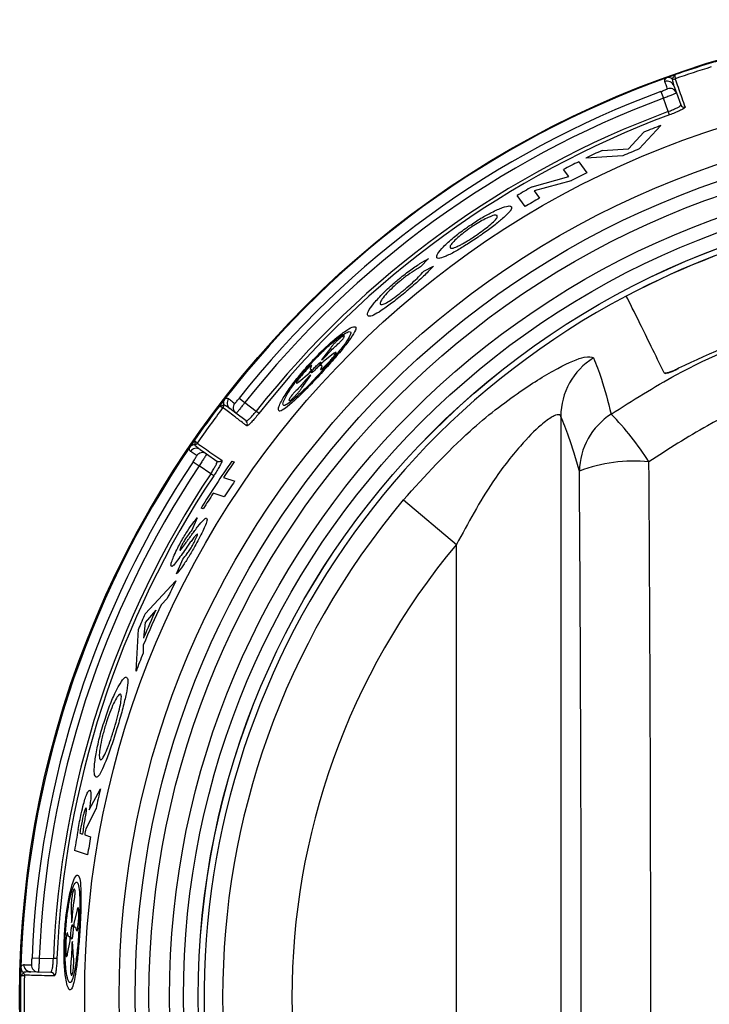
# Model space of a CAD drawing. Units: inches. Extents: x -55 to 71, y -27 to 43.
# Drawn here: x 11 to 12, y 5 to 7 of the extents above; entities that cross this region are included whole.
import ezdxf

# ---------------------------------------------------------------- set-up
doc = ezdxf.new("R2010")
doc.units = ezdxf.units.IN
doc.header["$MEASUREMENT"] = 0

msp = doc.modelspace()

# ---------------------------------------------------------------- linework, layer by layer
at = {"color": 7, "linetype": 'Continuous', "lineweight": 25}
for p, q in [((11.5037, 6.779), (11.5038, 6.779)), ((11.5079, 6.7786), (11.5079, 6.7786)), ((11.4876, 6.7606), (11.4912, 6.7509)), ((11.5061, 6.7687), (11.5097, 6.7584)), ((11.5097, 6.7584), (11.5159, 6.7412)), ((11.498, 6.7317), (11.4912, 6.7509)), ((11.4998, 6.7269), (11.498, 6.7317)), ((11.441, 6.6781), (11.4632, 6.7022)), ((11.4876, 6.7119), (11.4562, 6.6783)), ((11.403, 6.676), (11.441, 6.6781)), ((11.3694, 6.6597), (11.381, 6.6438)), ((11.4329, 6.6681), (11.3796, 6.6648)), ((11.3552, 6.6383), (11.3477, 6.6486)), ((11.3025, 6.6239), (11.3552, 6.6383)), ((11.3584, 6.6322), (11.3056, 6.6182)), ((11.3056, 6.6182), (11.3133, 6.6076)), ((11.2923, 6.5953), (11.2808, 6.6112)), ((11.1537, 6.5207), (11.1423, 6.5089)), ((11.1469, 6.5025), (11.1609, 6.51)), ((11.0321, 6.4073), (11.0329, 6.4094)), ((11.0131, 6.3927), (10.9999, 6.3753)), ((10.9999, 6.3753), (11.0024, 6.3768)), ((11.0174, 6.3844), (11.0021, 6.3726)), ((10.9821, 6.3647), (10.9775, 6.36)), ((10.9823, 6.3563), (10.9861, 6.361)), ((11.0021, 6.3726), (10.9982, 6.3679)), ((11.0025, 6.3639), (11.0072, 6.3685)), ((10.9675, 6.3438), (10.9823, 6.3563)), ((10.9718, 6.3354), (10.9845, 6.3536)), ((10.9845, 6.3536), (10.982, 6.352)), ((10.8818, 6.3205), (10.8899, 6.3141)), ((10.9538, 6.3195), (10.9531, 6.3173)), ((10.8584, 6.3067), (10.8584, 6.3067)), ((10.8593, 6.3107), (10.8593, 6.3109)), ((10.877, 6.2988), (10.8684, 6.3054)), ((10.8899, 6.3141), (10.9061, 6.3017)), ((10.8916, 6.2876), (10.877, 6.2988)), ((10.9101, 6.2985), (10.9061, 6.3017)), ((11.3436, 6.2942), (11.3436, 4.627)), ((10.8177, 6.2535), (10.8178, 6.2536)), ((10.8213, 6.2557), (10.8213, 6.2557)), ((10.8257, 6.2466), (10.8347, 6.2404)), ((10.8347, 6.2404), (10.8498, 6.2301)), ((10.8155, 6.2292), (10.8241, 6.2234)), ((10.8409, 6.2119), (10.8241, 6.2234)), ((10.8712, 6.23), (10.8746, 6.2289)), ((10.8451, 6.2091), (10.8409, 6.2119)), ((10.8592, 6.2066), (10.8752, 6.2014)), ((10.8603, 6.1789), (10.8444, 6.1841)), ((10.8301, 6.1614), (10.8269, 6.1624)), ((11.1175, 6.1744), (11.1938, 6.1105)), ((10.8214, 6.1486), (10.8135, 6.1307)), ((11.1938, 4.8107), (11.1938, 6.1105)), ((10.7918, 6.0684), (10.8008, 6.0895)), ((10.7466, 6.0109), (10.7908, 6.058)), ((10.7784, 6.0329), (10.7695, 6.0239)), ((10.7619, 6.0161), (10.7465, 5.9982)), ((10.7465, 5.9982), (10.7443, 5.9761)), ((10.7335, 5.9283), (10.7369, 5.9887)), ((10.7439, 5.9659), (10.7436, 5.9542)), ((10.6663, 5.7296), (10.6823, 5.7595)), ((10.676, 5.7312), (10.6614, 5.7024)), ((10.6527, 5.6959), (10.6565, 5.6947)), ((10.6598, 5.6936), (10.6682, 5.6909)), ((10.6639, 5.665), (10.6451, 5.671)), ((10.6459, 5.6132), (10.6452, 5.6154)), ((10.6402, 5.5899), (10.6408, 5.5677)), ((10.6487, 5.5856), (10.6441, 5.5668)), ((10.6408, 5.5677), (10.6418, 5.5705)), ((10.6441, 5.5668), (10.6441, 5.5607)), ((10.6498, 5.56), (10.6506, 5.5665)), ((10.6335, 5.5484), (10.6328, 5.5418)), ((10.6352, 5.5226), (10.639, 5.5416)), ((10.639, 5.5416), (10.6389, 5.5478)), ((10.6423, 5.5407), (10.6414, 5.5379)), ((10.6438, 5.5182), (10.6423, 5.5407)), ((10.5841, 5.517), (10.5944, 5.5166)), ((10.5944, 5.5166), (10.6148, 5.5161)), ((10.6199, 5.5159), (10.6148, 5.5161)), ((10.5716, 5.4959), (10.5716, 5.496)), ((10.5733, 5.4922), (10.5732, 5.4922)), ((10.593, 5.4966), (10.5821, 5.4969)), ((10.6113, 5.4962), (10.593, 5.4966)), ((10.6397, 5.4944), (10.6405, 5.4921))]:
    msp.add_line(p, q, dxfattribs=at)
for radius in [1.403, 1.3096, 1.2602, 1.2371, 1.2172, 1.1877, 1.1677, 1.1465, 1.1464]:
    msp.add_circle((11.9693, 5.4606), radius, dxfattribs=at)
for centre, radius, start, end in [((11.9693, 5.4606), 1.402, 107.1017, 109.2419), ((11.9693, 5.4606), 1.402, 106.5941, 107.1017), ((11.9693, 5.4606), 1.402, 109.2419, 109.7543), ((11.9693, 5.4606), 1.3965, 107.0489, 109.2945), ((11.9693, 5.4606), 1.402, 109.7543, 142.2457), ((11.4967, 6.7654), 0.01, 19.5121, 109.9245), ((11.5062, 6.7833), 0.005, 239.5358, 289.3126), ((11.5063, 6.7834), 0.00498, 239.9521, 288.5561), ((11.9693, 5.4606), 1.3864, 110.3324, 141.6676), ((11.5003, 6.7551), 0.00999, 19.5318, 109.9468), ((11.9693, 5.4606), 1.376, 110.3324, 141.6676), ((11.9693, 5.4606), 1.3557, 110.3449, 141.6551), ((11.5206, 6.7428), 0.00498, 199.6929, 289.484), ((11.9693, 5.4606), 1.3506, 110.3449, 141.6551), ((11.9693, 5.4606), 1.3408, 111.0554, 112.1789), ((11.9693, 5.4606), 1.3408, 114.9841, 116.0933), ((11.9693, 5.4606), 1.3213, 112.8496, 113.9528), ((11.9693, 5.4606), 1.3408, 116.5777, 117.6216), ((11.9693, 5.4606), 1.3213, 116.4375, 117.5416), ((11.9693, 5.4606), 1.3408, 119.8235, 120.8971), ((11.9693, 5.4606), 1.3213, 119.7699, 120.8216), ((11.9693, 5.4606), 1.1381, 62.1513, 117.8487), ((11.9693, 5.4606), 1.138, 62.1478, 117.8522), ((11.9693, 5.4606), 1.1381, 117.8487, 62.1513), ((11.4435, 6.2934), 0.0999, 122.0316, 179.5474), ((11.9693, 5.4606), 1.402, 142.2457, 142.7581), ((10.8745, 6.3133), 0.01, 142.0755, 232.4879), ((11.9693, 5.4606), 1.402, 142.7581, 145.2419), ((11.9693, 5.4606), 1.3965, 142.7055, 145.2945), ((10.8545, 6.3098), 0.005, 322.6874, 12.4642), ((10.8544, 6.3097), 0.00498, 323.4439, 12.0479), ((10.8831, 6.3067), 0.00999, 142.0532, 232.4682), ((11.4693, 6.2141), 0.0989, 122.5555, 179.1696), ((11.1103, 5.9999), 0.4267, 32.4839, 44.2273), ((10.8885, 6.2836), 0.00498, 322.516, 52.3071), ((11.9693, 5.4606), 1.402, 145.7543, 178.2457), ((11.9693, 5.4606), 1.402, 145.2419, 145.7543), ((10.82, 6.2384), 0.01, 55.5121, 145.9245), ((10.8172, 6.2585), 0.005, 275.5358, 325.3126), ((10.8173, 6.2586), 0.00498, 275.9521, 324.5561), ((10.829, 6.2322), 0.00999, 55.5318, 145.9468), ((11.9693, 5.4606), 1.3864, 146.3324, 177.6676), ((11.9693, 5.4606), 1.376, 146.3324, 177.6676), ((11.9693, 5.4606), 1.3408, 144.9822, 148.4368), ((10.8526, 6.2342), 0.00498, 235.6929, 325.484), ((11.9693, 5.4606), 1.3375, 144.9385, 146.0995), ((11.449, 6.0103), 0.2198, 84.4397, 110.9478), ((11.9693, 5.4606), 1.3557, 146.3449, 177.6551), ((11.9693, 5.4606), 1.3506, 146.3449, 177.6551), ((11.9693, 5.4606), 1.3213, 145.9, 147.0696), ((11.9693, 5.4606), 1.3375, 147.254, 148.4023), ((11.9693, 5.4606), 1.1114, 140.0383, 219.9617), ((11.9693, 5.4606), 1.0118, 140.0383, 219.9617), ((11.9693, 5.4606), 1.3213, 153.119, 154.3354), ((11.9693, 5.4606), 1.3255, 154.8502, 157.5915), ((11.9693, 5.4606), 1.3408, 155.7697, 156.8049), ((11.9693, 5.4606), 1.3291, 155.2966, 157.1769), ((11.9693, 5.4606), 1.3213, 158.0669, 159.2714), ((11.9693, 5.4606), 1.3213, 166.9257, 168.1844), ((11.9693, 5.4606), 1.3408, 169.6623, 170.9701), ((11.9693, 5.4606), 1.3375, 169.4848, 169.8672), ((11.9693, 5.4606), 1.3336, 169.4515, 169.8903), ((11.9693, 5.4606), 1.3301, 169.5279, 169.9112), ((11.9693, 5.4606), 1.3213, 169.964, 171.1036), ((11.9693, 5.4606), 1.402, 178.2457, 178.7581), ((10.5824, 5.5069), 0.01, 178.0755, 268.4879), ((10.5933, 5.5066), 0.00999, 178.0532, 268.4682), ((11.9693, 5.4606), 1.402, 178.7581, 181.2419), ((10.5682, 5.4923), 0.005, 358.6874, 48.4642), ((10.5682, 5.4922), 0.00498, 359.4439, 48.0479), ((11.9693, 5.4606), 1.3965, 178.7055, 181.2945), ((10.6112, 5.4912), 0.00498, 358.516, 88.3071)]:
    msp.add_arc(centre, radius, start, end, dxfattribs=at)
for centre, major_axis, ratio in [((11.1797, 5.4606), (0, 5.6958), 0.051488), ((11.0798, 5.4606), (0, 5.5958), 0.052408)]:
    msp.add_ellipse(centre, major_axis=major_axis, ratio=ratio, start_param=4.577067, end_param=4.847711, dxfattribs=at)
for points, knots in [([(11.5073, 6.7842), (11.5073, 6.7842), (11.5069, 6.7833), (11.5059, 6.7816), (11.5047, 6.7798), (11.5041, 6.7792), (11.5039, 6.7791), (11.5038, 6.779)], [0, 0, 0, 0, 0.0122017, 0.3323132, 0.6509789, 0.9577896, 1, 1, 1, 1]), ([(11.5073, 6.7842), (11.5073, 6.7842), (11.5075, 6.7832), (11.5077, 6.7814), (11.5079, 6.7794), (11.5079, 6.7788), (11.5079, 6.7786), (11.5079, 6.7786)], [0, 0, 0, 0, 0.011936, 0.332123, 0.650542, 0.957637, 1, 1, 1, 1]), ([(11.4933, 6.7748), (11.4932, 6.775), (11.4928, 6.7764), (11.4934, 6.7781), (11.4951, 6.7797), (11.4955, 6.7801)], [0, 0, 0, 0, 0.16418, 0.82096, 1, 1, 1, 1]), ([(11.4969, 6.7645), (11.4968, 6.7648), (11.4963, 6.7662), (11.4949, 6.7702), (11.494, 6.7729), (11.4933, 6.7748)], [0, 0, 0, 0, 0.069533, 0.347666, 1, 1, 1, 1]), ([(11.5037, 6.779), (11.5032, 6.7793), (11.5018, 6.78), (11.4991, 6.7807), (11.497, 6.7805), (11.4957, 6.7801), (11.4955, 6.7801), (11.4955, 6.7801)], [0, 0, 0, 0, 0.157904, 0.425364, 0.927366, 0.988799, 1, 1, 1, 1]), ([(11.5037, 6.779), (11.5037, 6.7786), (11.504, 6.7759), (11.5048, 6.7725), (11.5059, 6.7693), (11.5061, 6.7687)], [0, 0, 0, 0, 0.145096, 0.829066, 1, 1, 1, 1]), ([(11.5079, 6.7786), (11.5079, 6.7785), (11.5082, 6.7776), (11.5099, 6.773), (11.514, 6.7614), (11.5191, 6.747), (11.5222, 6.7381)], [0, 0, 0, 0, 0.00559, 0.091955, 0.437427, 1, 1, 1, 1]), ([(11.4876, 6.7606), (11.4887, 6.761), (11.4908, 6.7618), (11.4936, 6.7629), (11.4957, 6.7638), (11.4968, 6.7643), (11.4969, 6.7644), (11.4969, 6.7645)], [0, 0, 0, 0, 0.215451, 0.430609, 0.645316, 0.859602, 1, 1, 1, 1]), ([(11.5097, 6.7584), (11.5097, 6.7584), (11.5095, 6.7581), (11.5073, 6.7571), (11.5031, 6.7554), (11.4975, 6.7532), (11.4933, 6.7517), (11.4912, 6.7509)], [0, 0, 0, 0, 0.1408545, 0.3556463, 0.5704345, 0.7852156, 1, 1, 1, 1]), ([(11.498, 6.7317), (11.5001, 6.7326), (11.5043, 6.7342), (11.5098, 6.7367), (11.5138, 6.7388), (11.5158, 6.7404), (11.5158, 6.7409), (11.5159, 6.7412)], [0, 0, 0, 0, 0.213982, 0.428043, 0.642524, 0.85765, 1, 1, 1, 1]), ([(11.5222, 6.7381), (11.5222, 6.7379), (11.5221, 6.7373), (11.5195, 6.7355), (11.5145, 6.7329), (11.5076, 6.7299), (11.5024, 6.7279), (11.4998, 6.7269)], [0, 0, 0, 0, 0.142447, 0.357682, 0.57218, 0.786155, 1, 1, 1, 1]), ([(11.2126, 6.568), (11.2182, 6.5717), (11.2293, 6.5791), (11.2462, 6.5882), (11.2608, 6.5946), (11.2702, 6.5969), (11.2721, 6.5957), (11.2729, 6.5952)], [0, 0, 0, 0, 0.177223, 0.355447, 0.589759, 0.825618, 1, 1, 1, 1]), ([(11.2729, 6.5952), (11.273, 6.5937), (11.2732, 6.5906), (11.2625, 6.58), (11.2481, 6.5682), (11.235, 6.5586), (11.227, 6.5531), (11.2248, 6.5516)], [0, 0, 0, 0, 0.273381, 0.549541, 0.737459, 0.926744, 1, 1, 1, 1]), ([(11.2523, 6.5824), (11.2513, 6.5828), (11.2494, 6.5837), (11.2407, 6.5805), (11.2313, 6.5758), (11.2222, 6.5705), (11.2166, 6.5667), (11.2143, 6.5652)], [0, 0, 0, 0, 0.290943, 0.53181, 0.722989, 0.882227, 1, 1, 1, 1]), ([(11.2226, 6.5545), (11.2259, 6.5568), (11.2327, 6.5616), (11.242, 6.5689), (11.249, 6.5754), (11.2529, 6.5803), (11.2525, 6.5817), (11.2523, 6.5824)], [0, 0, 0, 0, 0.171583, 0.34447, 0.568368, 0.789971, 1, 1, 1, 1]), ([(11.1655, 6.5219), (11.1654, 6.5236), (11.1653, 6.5266), (11.1743, 6.5373), (11.1883, 6.5501), (11.2025, 6.5611), (11.2107, 6.5667), (11.2126, 6.568)], [0, 0, 0, 0, 0.2734289, 0.5024116, 0.7327421, 0.9373798, 1, 1, 1, 1]), ([(11.2143, 6.5652), (11.2108, 6.5627), (11.2038, 6.5577), (11.1946, 6.55), (11.1879, 6.5434), (11.1843, 6.5384), (11.1847, 6.537), (11.1849, 6.5363)], [0, 0, 0, 0, 0.175765, 0.352921, 0.569128, 0.786089, 1, 1, 1, 1]), ([(11.2248, 6.5516), (11.219, 6.5476), (11.2072, 6.5398), (11.1903, 6.5298), (11.1766, 6.5229), (11.168, 6.5203), (11.1662, 6.5214), (11.1655, 6.5219)], [0, 0, 0, 0, 0.186771, 0.375235, 0.603341, 0.834932, 1, 1, 1, 1]), ([(11.2, 6.5406), (11.2016, 6.5415), (11.2061, 6.5439), (11.2139, 6.5487), (11.22, 6.5528), (11.2226, 6.5545)], [0, 0, 0, 0, 0.251139, 0.684246, 1, 1, 1, 1]), ([(11.1849, 6.5363), (11.1853, 6.536), (11.1864, 6.5351), (11.1911, 6.5362), (11.1975, 6.5394), (11.2, 6.5406)], [0, 0, 0, 0, 0.250056, 0.71073, 1, 1, 1, 1]), ([(11.1098, 6.4903), (11.1153, 6.4947), (11.1263, 6.5036), (11.1418, 6.5141), (11.1498, 6.5186), (11.1537, 6.5207)], [0, 0, 0, 0, 0.3366869, 0.6735661, 1, 1, 1, 1]), ([(11.1423, 6.5089), (11.1402, 6.5077), (11.1348, 6.5046), (11.1245, 6.4978), (11.1158, 6.4909), (11.1118, 6.4876)], [0, 0, 0, 0, 0.252175, 0.649859, 1, 1, 1, 1]), ([(11.12, 6.4769), (11.1236, 6.48), (11.1308, 6.4861), (11.1399, 6.495), (11.1445, 6.4999), (11.1469, 6.5025)], [0, 0, 0, 0, 0.316805, 0.63608, 1, 1, 1, 1]), ([(11.1609, 6.51), (11.1584, 6.5074), (11.1522, 6.5009), (11.1394, 6.4885), (11.1273, 6.4783), (11.1216, 6.4734)], [0, 0, 0, 0, 0.250238, 0.640923, 1, 1, 1, 1]), ([(11.0663, 6.4389), (11.0661, 6.4406), (11.0657, 6.4436), (11.0736, 6.455), (11.0862, 6.469), (11.0995, 6.4816), (11.1077, 6.4885), (11.1098, 6.4903)], [0, 0, 0, 0, 0.2747056, 0.4945021, 0.7146324, 0.9264774, 1, 1, 1, 1]), ([(11.1118, 6.4876), (11.1084, 6.4847), (11.1017, 6.479), (11.0929, 6.47), (11.0865, 6.4623), (11.0837, 6.4572), (11.0841, 6.4558), (11.0843, 6.4552)], [0, 0, 0, 0, 0.1812308, 0.3637764, 0.5956319, 0.8288253, 1, 1, 1, 1]), ([(11.1216, 6.4734), (11.1159, 6.4687), (11.1044, 6.4592), (11.0884, 6.4475), (11.0762, 6.44), (11.0688, 6.4372), (11.0671, 6.4384), (11.0663, 6.4389)], [0, 0, 0, 0, 0.196237, 0.394686, 0.604751, 0.813441, 1, 1, 1, 1]), ([(11.0843, 6.4552), (11.0853, 6.4548), (11.087, 6.4541), (11.0946, 6.4579), (11.104, 6.4642), (11.1131, 6.4712), (11.1184, 6.4756), (11.12, 6.4769)], [0, 0, 0, 0, 0.300388, 0.509864, 0.720698, 0.911079, 1, 1, 1, 1]), ([(12.4259, 6.3632), (12.3796, 6.3847), (12.2859, 6.4283), (12.1318, 6.4657), (11.969, 6.4799), (11.8078, 6.4659), (11.6529, 6.4283), (11.5599, 6.3851), (11.5128, 6.3632)], [0, 0, 0, 0, 0.161284, 0.326626, 0.498688, 0.675831, 0.83592, 1, 1, 1, 1]), ([(11.4161, 6.2975), (11.4468, 6.317), (11.5248, 6.3664), (11.6628, 6.4237), (11.8101, 6.4588), (11.943, 6.4701), (12.0751, 6.466), (12.2214, 6.4395), (12.3793, 6.385), (12.4743, 6.327), (12.5226, 6.2975)], [0, 0, 0, 0, 0.0929081, 0.2361705, 0.3794196, 0.477736, 0.576052, 0.7158907, 0.8557399, 1, 1, 1, 1]), ([(11.4923, 6.3565), (11.4796, 6.3825), (11.4543, 6.4344), (11.4432, 6.456), (11.4377, 6.4668)], [0, 0, 0, 0, 0.498982, 1, 1, 1, 1]), ([(10.9382, 6.3063), (10.9381, 6.3043), (10.938, 6.3005), (10.945, 6.3034), (10.9566, 6.3127), (10.9721, 6.3273), (10.99, 6.3457), (11.0088, 6.3661), (11.0263, 6.3862), (11.0402, 6.4037), (11.0486, 6.4165), (11.0503, 6.4232), (11.0451, 6.4233), (11.0338, 6.4168), (11.0181, 6.4046), (11, 6.388), (10.9814, 6.3685), (10.9639, 6.348), (10.9497, 6.3285), (10.9409, 6.314), (10.939, 6.3085), (10.9382, 6.3063)], [0, 0, 0, 0, 0.052255, 0.104558, 0.15585, 0.207034, 0.259257, 0.312926, 0.367758, 0.42313, 0.478433, 0.533212, 0.587146, 0.640054, 0.692027, 0.743579, 0.795617, 0.849086, 0.904408, 0.96097, 1, 1, 1, 1]), ([(10.9507, 6.3261), (10.9485, 6.3222), (10.9442, 6.3142), (10.9443, 6.3092), (10.9494, 6.3104), (10.9592, 6.3178), (10.9724, 6.3299), (10.9879, 6.3455), (11.0043, 6.3632), (11.0198, 6.381), (11.0326, 6.3968), (11.0407, 6.4088), (11.043, 6.4156), (11.0393, 6.4165), (11.0302, 6.4116), (11.0171, 6.4016), (11.0015, 6.3875), (10.9851, 6.3707), (10.9696, 6.3528), (10.9578, 6.3373), (10.9528, 6.3294), (10.9507, 6.3261)], [0, 0, 0, 0, 0.054739, 0.10954, 0.162759, 0.214303, 0.265465, 0.317453, 0.370834, 0.425486, 0.48085, 0.536274, 0.591217, 0.645294, 0.698305, 0.75034, 0.801907, 0.853876, 0.907169, 0.96225, 1, 1, 1, 1]), ([(11.027, 6.4068), (11.0261, 6.406), (11.0241, 6.4044), (11.0207, 6.4012), (11.0173, 6.3977), (11.0147, 6.3948), (11.0135, 6.3933), (11.0131, 6.3927)], [0, 0, 0, 0, 0.217009, 0.434443, 0.654409, 0.879272, 1, 1, 1, 1]), ([(11.0247, 6.3992), (11.0253, 6.3997), (11.0265, 6.4009), (11.0284, 6.4028), (11.0302, 6.4048), (11.0314, 6.4063), (11.0319, 6.407), (11.0321, 6.4073)], [0, 0, 0, 0, 0.187307, 0.405748, 0.628597, 0.855097, 1, 1, 1, 1]), ([(11.0329, 6.4094), (11.0327, 6.4096), (11.0324, 6.4102), (11.0301, 6.409), (11.0279, 6.4074), (11.027, 6.4068)], [0, 0, 0, 0, 0.367503, 0.73562, 1, 1, 1, 1]), ([(11.0024, 6.3768), (11.0042, 6.3788), (11.0099, 6.385), (11.0176, 6.3928), (11.0232, 6.3978), (11.0247, 6.3992)], [0, 0, 0, 0, 0.253065, 0.792994, 1, 1, 1, 1]), ([(12.4684, 6.229), (12.4249, 6.2561), (12.3395, 6.3095), (12.1969, 6.3597), (12.0308, 6.3904), (11.8592, 6.3857), (11.6926, 6.3451), (11.5681, 6.2923), (11.4979, 6.2469), (11.4703, 6.229)], [0, 0, 0, 0, 0.144663, 0.284469, 0.424256, 0.620205, 0.763485, 0.906788, 1, 1, 1, 1]), ([(11.0072, 6.3685), (11.0086, 6.3701), (11.0117, 6.3734), (11.0159, 6.3781), (11.0179, 6.3808), (11.0188, 6.382)], [0, 0, 0, 0, 0.32413, 0.695948, 1, 1, 1, 1]), ([(11.0188, 6.382), (11.0194, 6.3829), (11.0206, 6.3847), (11.0211, 6.3861), (11.0203, 6.3863), (11.0189, 6.3855), (11.0177, 6.3847), (11.0174, 6.3844)], [0, 0, 0, 0, 0.2289, 0.458433, 0.684607, 0.905388, 1, 1, 1, 1]), ([(11.1175, 6.1744), (11.1488, 6.2088), (11.2024, 6.2677), (11.2825, 6.3296), (11.3413, 6.3656), (11.3806, 6.3823), (11.3874, 6.3794), (11.3905, 6.3781)], [0, 0, 0, 0, 0.296755, 0.508217, 0.683701, 0.855086, 1, 1, 1, 1]), ([(11.3905, 6.3781), (11.3944, 6.3687), (11.4032, 6.3471), (11.4115, 6.3153), (11.4161, 6.2975)], [0, 0, 0, 0, 0.437878, 1, 1, 1, 1]), ([(10.9775, 6.36), (10.9761, 6.3585), (10.973, 6.3551), (10.969, 6.3502), (10.967, 6.3474), (10.9661, 6.3461)], [0, 0, 0, 0, 0.320331, 0.69236, 1, 1, 1, 1]), ([(10.9856, 6.3665), (10.9857, 6.3668), (10.986, 6.3674), (10.9856, 6.3675), (10.9846, 6.3669), (10.9833, 6.3659), (10.9824, 6.365), (10.9821, 6.3647)], [0, 0, 0, 0, 0.222561, 0.44599, 0.665081, 0.880408, 1, 1, 1, 1]), ([(10.9861, 6.361), (10.9851, 6.361), (10.9833, 6.3611), (10.9849, 6.3648), (10.9856, 6.3665)], [0, 0, 0, 0, 0.526033, 1, 1, 1, 1]), ([(10.9852, 6.3572), (10.9853, 6.357), (10.9854, 6.3567), (10.9866, 6.3573), (10.9883, 6.3587), (10.9904, 6.3606), (10.9927, 6.363), (10.995, 6.3656), (10.997, 6.3681), (10.9985, 6.3701), (10.9992, 6.3716), (10.9991, 6.3721), (10.9982, 6.3718), (10.9967, 6.3707), (10.9947, 6.3689), (10.9924, 6.3667), (10.99, 6.3642), (10.9879, 6.3616), (10.9863, 6.3594), (10.9854, 6.3578), (10.9853, 6.3574), (10.9852, 6.3572)], [0, 0, 0, 0, 0.052356, 0.104747, 0.156403, 0.207905, 0.260176, 0.313789, 0.36877, 0.424582, 0.480315, 0.535078, 0.588408, 0.640479, 0.691991, 0.74386, 0.796867, 0.851361, 0.907063, 0.963094, 1, 1, 1, 1]), ([(10.9982, 6.3679), (10.9992, 6.3679), (11.0012, 6.3678), (10.9996, 6.364), (10.9989, 6.3623)], [0, 0, 0, 0, 0.526298, 1, 1, 1, 1]), ([(10.9989, 6.3623), (10.9987, 6.3619), (10.9985, 6.3613), (10.9989, 6.3612), (11, 6.3618), (11.0013, 6.3628), (11.0022, 6.3637), (11.0025, 6.3639)], [0, 0, 0, 0, 0.223393, 0.447661, 0.667385, 0.882969, 1, 1, 1, 1]), ([(11.5128, 6.3632), (11.5108, 6.3622), (11.5068, 6.3602), (11.5011, 6.3579), (11.4965, 6.3564), (11.4933, 6.3559), (11.4927, 6.3564), (11.4923, 6.3567)], [0, 0, 0, 0, 0.2038812, 0.4077662, 0.6117122, 0.8168338, 1, 1, 1, 1]), ([(11.4923, 6.3565), (11.4927, 6.3563), (11.4934, 6.3557), (11.497, 6.3564), (11.5019, 6.358), (11.5074, 6.3604), (11.511, 6.3622), (11.5127, 6.363)], [0, 0, 0, 0, 0.2094774, 0.419023, 0.6268404, 0.8325372, 1, 1, 1, 1]), ([(10.982, 6.352), (10.9802, 6.3499), (10.9746, 6.3433), (10.9672, 6.3351), (10.962, 6.3297), (10.9606, 6.3283)], [0, 0, 0, 0, 0.260836, 0.8070344, 1, 1, 1, 1]), ([(10.9661, 6.3461), (10.9655, 6.3452), (10.9644, 6.3434), (10.964, 6.3419), (10.9646, 6.3417), (10.966, 6.3426), (10.9672, 6.3435), (10.9675, 6.3438)], [0, 0, 0, 0, 0.229436, 0.459585, 0.684434, 0.90226, 1, 1, 1, 1]), ([(10.9587, 6.3202), (10.9596, 6.3211), (10.9615, 6.3228), (10.9647, 6.3263), (10.9679, 6.3301), (10.9703, 6.3332), (10.9715, 6.3348), (10.9718, 6.3354)], [0, 0, 0, 0, 0.216324, 0.432954, 0.654873, 0.883924, 1, 1, 1, 1]), ([(10.8609, 6.319), (10.8609, 6.319), (10.8608, 6.3188), (10.86, 6.3177), (10.8592, 6.3157), (10.859, 6.3129), (10.8592, 6.3114), (10.8593, 6.3109)], [0, 0, 0, 0, 0.011201, 0.072634, 0.574636, 0.842096, 1, 1, 1, 1]), ([(10.8609, 6.319), (10.8613, 6.3192), (10.8634, 6.3204), (10.8652, 6.3204), (10.8664, 6.3196), (10.8666, 6.3195)], [0, 0, 0, 0, 0.17904, 0.83582, 1, 1, 1, 1]), ([(10.8666, 6.3195), (10.8668, 6.3193), (10.8675, 6.3187), (10.87, 6.3169), (10.8731, 6.3145), (10.8752, 6.3128)], [0, 0, 0, 0, 0.069533, 0.347666, 1, 1, 1, 1]), ([(10.8752, 6.3128), (10.8754, 6.3129), (10.8756, 6.313), (10.8768, 6.3143), (10.8784, 6.3162), (10.8802, 6.3184), (10.8814, 6.3199), (10.8818, 6.3205)], [0, 0, 0, 0, 0.214111, 0.428517, 0.643389, 0.858687, 1, 1, 1, 1]), ([(10.9531, 6.3173), (10.9533, 6.317), (10.9536, 6.3164), (10.9558, 6.3177), (10.9578, 6.3195), (10.9587, 6.3202)], [0, 0, 0, 0, 0.360744, 0.722161, 1, 1, 1, 1]), ([(10.9606, 6.3283), (10.9601, 6.3278), (10.959, 6.3266), (10.9573, 6.3245), (10.9556, 6.3223), (10.9544, 6.3206), (10.954, 6.3198), (10.9538, 6.3195)], [0, 0, 0, 0, 0.178282, 0.396514, 0.622481, 0.853798, 1, 1, 1, 1]), ([(10.8533, 6.309), (10.8533, 6.309), (10.8543, 6.3092), (10.8562, 6.3095), (10.8583, 6.3102), (10.8591, 6.3106), (10.8593, 6.3107), (10.8593, 6.3107)], [0, 0, 0, 0, 0.012202, 0.332313, 0.650979, 0.95779, 1, 1, 1, 1]), ([(10.8533, 6.309), (10.8533, 6.309), (10.8542, 6.3086), (10.8558, 6.3078), (10.8576, 6.307), (10.8583, 6.3067), (10.8584, 6.3067), (10.8584, 6.3067)], [0, 0, 0, 0, 0.011936, 0.332123, 0.650542, 0.957637, 1, 1, 1, 1]), ([(10.8925, 6.2806), (10.8922, 6.2808), (10.8907, 6.282), (10.8844, 6.2868), (10.8719, 6.2964), (10.8636, 6.3028), (10.8584, 6.3067)], [0, 0, 0, 0, 0.021591, 0.107957, 0.453428, 1, 1, 1, 1]), ([(10.8684, 6.3054), (10.8679, 6.3058), (10.8652, 6.3078), (10.8622, 6.3096), (10.8598, 6.3107), (10.8593, 6.3109)], [0, 0, 0, 0, 0.170934, 0.854904, 1, 1, 1, 1]), ([(10.8899, 6.3141), (10.889, 6.3129), (10.8867, 6.31), (10.8832, 6.3056), (10.88, 6.3017), (10.8777, 6.2991), (10.8772, 6.2989), (10.877, 6.2988)], [0, 0, 0, 0, 0.14086, 0.355652, 0.570438, 0.785217, 1, 1, 1, 1]), ([(10.8916, 6.2876), (10.892, 6.2876), (10.8927, 6.2876), (10.8955, 6.2898), (10.8991, 6.2935), (10.9028, 6.2977), (10.9052, 6.3006), (10.9061, 6.3017)], [0, 0, 0, 0, 0.21585, 0.431629, 0.646995, 0.8617, 1, 1, 1, 1]), ([(10.9101, 6.2985), (10.909, 6.2971), (10.9061, 6.2935), (10.9015, 6.2882), (10.8971, 6.2836), (10.8938, 6.2807), (10.8929, 6.2806), (10.8925, 6.2806)], [0, 0, 0, 0, 0.138211, 0.352803, 0.568147, 0.784008, 1, 1, 1, 1]), ([(11.3436, 6.2942), (11.3434, 6.2946), (11.3426, 6.2969), (11.3387, 6.2971), (11.3291, 6.2925), (11.313, 6.2808), (11.2824, 6.2497), (11.2381, 6.1921), (11.2105, 6.1412), (11.1938, 6.1105)], [0, 0, 0, 0, 0.021746, 0.128261, 0.171295, 0.281875, 0.448399, 0.666582, 1, 1, 1, 1]), ([(11.3704, 6.2155), (11.3654, 6.2329), (11.3565, 6.2638), (11.3475, 6.2849), (11.3436, 6.2942)], [0, 0, 0, 0, 0.5620822, 1, 1, 1, 1]), ([(10.8118, 6.244), (10.8115, 6.2441), (10.8104, 6.245), (10.8099, 6.2468), (10.8103, 6.2491), (10.8104, 6.2495)], [0, 0, 0, 0, 0.16418, 0.82096, 1, 1, 1, 1]), ([(10.8177, 6.2535), (10.8171, 6.2535), (10.8156, 6.2532), (10.813, 6.2522), (10.8114, 6.2508), (10.8106, 6.2497), (10.8105, 6.2496), (10.8104, 6.2495)], [0, 0, 0, 0, 0.157904, 0.425364, 0.927366, 0.988799, 1, 1, 1, 1]), ([(10.8175, 6.2599), (10.8175, 6.2598), (10.8178, 6.2588), (10.818, 6.2569), (10.818, 6.2547), (10.8179, 6.2539), (10.8178, 6.2537), (10.8178, 6.2536)], [0, 0, 0, 0, 0.0122017, 0.3323132, 0.6509789, 0.9577896, 1, 1, 1, 1]), ([(10.8175, 6.2599), (10.8176, 6.2599), (10.8183, 6.2591), (10.8196, 6.2578), (10.8209, 6.2564), (10.8213, 6.2558), (10.8213, 6.2557), (10.8213, 6.2557)], [0, 0, 0, 0, 0.0119359, 0.3321233, 0.6505417, 0.9576365, 1, 1, 1, 1]), ([(10.8177, 6.2535), (10.818, 6.2532), (10.8198, 6.2512), (10.8224, 6.2489), (10.8252, 6.247), (10.8257, 6.2466)], [0, 0, 0, 0, 0.145096, 0.829066, 1, 1, 1, 1]), ([(10.8213, 6.2557), (10.8214, 6.2556), (10.8222, 6.2551), (10.8262, 6.2523), (10.8364, 6.2453), (10.8489, 6.2367), (10.8567, 6.2313)], [0, 0, 0, 0, 0.00559, 0.091955, 0.437427, 1, 1, 1, 1]), ([(10.8207, 6.2378), (10.8205, 6.238), (10.8192, 6.2388), (10.8158, 6.2412), (10.8134, 6.2428), (10.8118, 6.244)], [0, 0, 0, 0, 0.069533, 0.347666, 1, 1, 1, 1]), ([(10.8155, 6.2292), (10.8161, 6.2301), (10.8174, 6.232), (10.819, 6.2346), (10.8202, 6.2365), (10.8207, 6.2376), (10.8207, 6.2377), (10.8207, 6.2378)], [0, 0, 0, 0, 0.215451, 0.430609, 0.645316, 0.859602, 1, 1, 1, 1]), ([(10.8347, 6.2404), (10.8347, 6.2403), (10.8347, 6.24), (10.8335, 6.2379), (10.8311, 6.2341), (10.8279, 6.229), (10.8254, 6.2253), (10.8241, 6.2234)], [0, 0, 0, 0, 0.140855, 0.355646, 0.570434, 0.785216, 1, 1, 1, 1]), ([(10.8409, 6.2119), (10.8421, 6.2138), (10.8445, 6.2176), (10.8475, 6.2228), (10.8495, 6.2269), (10.8502, 6.2294), (10.8499, 6.2299), (10.8498, 6.2301)], [0, 0, 0, 0, 0.213982, 0.428043, 0.642524, 0.85765, 1, 1, 1, 1]), ([(10.8567, 6.2313), (10.8568, 6.2311), (10.8571, 6.2306), (10.8561, 6.2276), (10.8535, 6.2226), (10.8497, 6.2161), (10.8467, 6.2114), (10.8451, 6.2091)], [0, 0, 0, 0, 0.142447, 0.357682, 0.57218, 0.786155, 1, 1, 1, 1]), ([(10.798, 6.1142), (10.8012, 6.1196), (10.8071, 6.1296), (10.815, 6.1406), (10.8193, 6.146), (10.8214, 6.1486)], [0, 0, 0, 0, 0.3783288, 0.705515, 1, 1, 1, 1]), ([(10.8348, 6.1482), (10.8353, 6.1476), (10.8362, 6.1465), (10.8339, 6.1392), (10.8296, 6.1295), (10.8241, 6.1188), (10.82, 6.1114), (10.818, 6.1079)], [0, 0, 0, 0, 0.217795, 0.437654, 0.625455, 0.822444, 1, 1, 1, 1]), ([(10.8225, 6.1364), (10.8253, 6.1398), (10.8294, 6.1449), (10.8332, 6.1481), (10.8343, 6.1481), (10.8348, 6.1482)], [0, 0, 0, 0, 0.493961, 0.739946, 1, 1, 1, 1]), ([(10.8108, 6.1206), (10.8118, 6.122), (10.8142, 6.1253), (10.8181, 6.1307), (10.8211, 6.1345), (10.8225, 6.1364)], [0, 0, 0, 0, 0.249931, 0.624852, 1, 1, 1, 1]), ([(10.7986, 6.1039), (10.8005, 6.1065), (10.8035, 6.1105), (10.8076, 6.1163), (10.8097, 6.1192), (10.8108, 6.1206)], [0, 0, 0, 0, 0.4978696, 0.7489074, 1, 1, 1, 1]), ([(10.8135, 6.1307), (10.8124, 6.1293), (10.8097, 6.1261), (10.8054, 6.1202), (10.8023, 6.1149), (10.8011, 6.1129)], [0, 0, 0, 0, 0.320358, 0.743209, 1, 1, 1, 1]), ([(10.8214, 6.1252), (10.8209, 6.1249), (10.8199, 6.1244), (10.8164, 6.1201), (10.8125, 6.1149), (10.8098, 6.1111), (10.8084, 6.1092)], [0, 0, 0, 0, 0.213776, 0.453488, 0.726196, 1, 1, 1, 1]), ([(10.8149, 6.1099), (10.8162, 6.1123), (10.8184, 6.1162), (10.8206, 6.1211), (10.8217, 6.1241), (10.8217, 6.125), (10.8215, 6.1251), (10.8214, 6.1252)], [0, 0, 0, 0, 0.335254, 0.560886, 0.786947, 0.965704, 1, 1, 1, 1]), ([(10.7843, 6.0787), (10.7839, 6.0792), (10.7832, 6.0801), (10.7849, 6.0864), (10.7883, 6.0949), (10.7928, 6.1047), (10.7965, 6.1113), (10.798, 6.1142)], [0, 0, 0, 0, 0.209017, 0.419872, 0.614724, 0.83491, 1, 1, 1, 1]), ([(10.8084, 6.1092), (10.8038, 6.1026), (10.7967, 6.0926), (10.7887, 6.0818), (10.7854, 6.0787), (10.7845, 6.0787), (10.7843, 6.0787)], [0, 0, 0, 0, 0.472186, 0.7200727, 0.9311637, 1, 1, 1, 1]), ([(10.818, 6.1079), (10.8151, 6.1027), (10.8091, 6.0923), (10.8001, 6.0785), (10.7948, 6.0718), (10.7922, 6.0688), (10.7918, 6.0684)], [0, 0, 0, 0, 0.297878, 0.598596, 0.943952, 1, 1, 1, 1]), ([(10.8011, 6.1129), (10.8002, 6.1111), (10.7986, 6.1083), (10.7971, 6.1049), (10.7963, 6.1026), (10.7965, 6.1022), (10.7965, 6.102)], [0, 0, 0, 0, 0.34977, 0.571322, 0.792707, 1, 1, 1, 1]), ([(10.8008, 6.0895), (10.8027, 6.0919), (10.8056, 6.0953), (10.8106, 6.1025), (10.8134, 6.1071), (10.8148, 6.1096), (10.8149, 6.1099)], [0, 0, 0, 0, 0.497059, 0.733106, 0.971509, 1, 1, 1, 1]), ([(10.7965, 6.102), (10.7966, 6.102), (10.7969, 6.102), (10.7976, 6.1027), (10.7983, 6.1036), (10.7986, 6.1039)], [0, 0, 0, 0, 0.247957, 0.711016, 1, 1, 1, 1]), ([(10.6865, 5.8521), (10.6891, 5.8603), (10.6944, 5.8766), (10.703, 5.8968), (10.7111, 5.9123), (10.7169, 5.9199), (10.719, 5.92), (10.7198, 5.92)], [0, 0, 0, 0, 0.213071, 0.427592, 0.629042, 0.861095, 1, 1, 1, 1]), ([(10.7198, 5.92), (10.7207, 5.9189), (10.7226, 5.9166), (10.7206, 5.9015), (10.7162, 5.8816), (10.7108, 5.862), (10.7072, 5.8498), (10.706, 5.846)], [0, 0, 0, 0, 0.2338596, 0.4699351, 0.6783457, 0.8994149, 1, 1, 1, 1]), ([(10.7111, 5.8956), (10.7101, 5.8953), (10.7081, 5.8947), (10.7028, 5.8857), (10.6972, 5.8731), (10.6926, 5.8606), (10.6902, 5.853), (10.6895, 5.8507)], [0, 0, 0, 0, 0.239527, 0.481234, 0.692465, 0.910088, 1, 1, 1, 1]), ([(10.7025, 5.8471), (10.7041, 5.8525), (10.7073, 5.8634), (10.7106, 5.8775), (10.7125, 5.8885), (10.7125, 5.8944), (10.7115, 5.8952), (10.7111, 5.8956)], [0, 0, 0, 0, 0.216556, 0.434999, 0.633787, 0.856769, 1, 1, 1, 1]), ([(10.6759, 5.7762), (10.675, 5.7774), (10.6731, 5.7798), (10.6736, 5.7944), (10.6767, 5.8147), (10.6814, 5.8351), (10.6851, 5.8477), (10.6865, 5.8521)], [0, 0, 0, 0, 0.225526, 0.451739, 0.669419, 0.883731, 1, 1, 1, 1]), ([(10.706, 5.846), (10.7033, 5.8375), (10.698, 5.8203), (10.6902, 5.7992), (10.6834, 5.7837), (10.6786, 5.7763), (10.6766, 5.7762), (10.6759, 5.7762)], [0, 0, 0, 0, 0.222643, 0.447546, 0.643327, 0.872087, 1, 1, 1, 1]), ([(10.6895, 5.8507), (10.6879, 5.845), (10.6846, 5.8336), (10.6817, 5.8189), (10.6805, 5.8081), (10.6809, 5.8025), (10.682, 5.8018), (10.6824, 5.8014)], [0, 0, 0, 0, 0.22345, 0.448885, 0.650977, 0.856315, 1, 1, 1, 1]), ([(10.6921, 5.817), (10.693, 5.8192), (10.6954, 5.8254), (10.699, 5.8359), (10.7016, 5.844), (10.7025, 5.8471)], [0, 0, 0, 0, 0.251387, 0.723927, 1, 1, 1, 1]), ([(10.6824, 5.8014), (10.6829, 5.8015), (10.6842, 5.8015), (10.6873, 5.8058), (10.6905, 5.8132), (10.6921, 5.817)], [0, 0, 0, 0, 0.250944, 0.613214, 1, 1, 1, 1]), ([(10.6503, 5.7012), (10.6517, 5.7088), (10.654, 5.7211), (10.6578, 5.737), (10.6609, 5.7472), (10.6636, 5.754), (10.6658, 5.7575), (10.6668, 5.7575), (10.6673, 5.7576)], [0, 0, 0, 0, 0.281572, 0.455302, 0.594993, 0.73468, 0.881469, 1, 1, 1, 1]), ([(10.6673, 5.7576), (10.6679, 5.7568), (10.6689, 5.7556), (10.6687, 5.7476), (10.6677, 5.7387), (10.6667, 5.7323), (10.6663, 5.7296)], [0, 0, 0, 0, 0.348966, 0.585097, 0.820653, 1, 1, 1, 1]), ([(10.6617, 5.732), (10.6614, 5.732), (10.661, 5.7318), (10.6599, 5.7294), (10.6588, 5.7259), (10.6568, 5.7178), (10.6554, 5.7104), (10.6543, 5.7047)], [0, 0, 0, 0, 0.132662, 0.266504, 0.383661, 0.523311, 1, 1, 1, 1]), ([(10.6583, 5.7047), (10.6588, 5.7076), (10.6599, 5.7133), (10.6612, 5.7206), (10.662, 5.726), (10.6623, 5.7292), (10.6622, 5.7315), (10.6619, 5.7318), (10.6617, 5.732)], [0, 0, 0, 0, 0.248847, 0.486526, 0.628058, 0.735119, 0.842454, 1, 1, 1, 1]), ([(10.6346, 5.4775), (10.6357, 5.4748), (10.6379, 5.4694), (10.6416, 5.4726), (10.645, 5.4841), (10.648, 5.5029), (10.6506, 5.5269), (10.6527, 5.5543), (10.6542, 5.5822), (10.6546, 5.6072), (10.6538, 5.6259), (10.6514, 5.6359), (10.6476, 5.6363), (10.6431, 5.6274), (10.6384, 5.6107), (10.6343, 5.5881), (10.6313, 5.5619), (10.6299, 5.5343), (10.6302, 5.5082), (10.632, 5.4883), (10.6339, 5.4807), (10.6346, 5.4775)], [0, 0, 0, 0, 0.052131, 0.104334, 0.154979, 0.205107, 0.256429, 0.309781, 0.364984, 0.421162, 0.477286, 0.532572, 0.586571, 0.639154, 0.69056, 0.741483, 0.793, 0.846231, 0.901785, 0.959128, 1, 1, 1, 1]), ([(10.6331, 5.4982), (10.6339, 5.4936), (10.6354, 5.4844), (10.6386, 5.4802), (10.6419, 5.4842), (10.6449, 5.4957), (10.6475, 5.5131), (10.6498, 5.5348), (10.6516, 5.5591), (10.6527, 5.5832), (10.6528, 5.6043), (10.6517, 5.6193), (10.6493, 5.6265), (10.6459, 5.6252), (10.6419, 5.616), (10.6379, 5.6002), (10.6345, 5.5797), (10.6322, 5.5564), (10.6312, 5.5323), (10.6316, 5.5121), (10.6327, 5.5022), (10.6331, 5.4982)], [0, 0, 0, 0, 0.054569, 0.109223, 0.161758, 0.212276, 0.262576, 0.314211, 0.367868, 0.423286, 0.479569, 0.53568, 0.590815, 0.644535, 0.69679, 0.747973, 0.798927, 0.850775, 0.90453, 0.96054, 1, 1, 1, 1]), ([(10.6452, 5.6154), (10.645, 5.6155), (10.6444, 5.6158), (10.6433, 5.6135), (10.6426, 5.6109), (10.6423, 5.6097)], [0, 0, 0, 0, 0.364042, 0.728732, 1, 1, 1, 1]), ([(10.6452, 5.6022), (10.6453, 5.6029), (10.6455, 5.6046), (10.6458, 5.6073), (10.646, 5.61), (10.646, 5.612), (10.6459, 5.6129), (10.6459, 5.6132)], [0, 0, 0, 0, 0.182243, 0.401042, 0.625986, 0.855165, 1, 1, 1, 1]), ([(10.6423, 5.6097), (10.642, 5.6085), (10.6415, 5.6061), (10.6408, 5.6014), (10.6404, 5.5965), (10.6402, 5.5926), (10.6402, 5.5906), (10.6402, 5.5899)], [0, 0, 0, 0, 0.216062, 0.432478, 0.653095, 0.880453, 1, 1, 1, 1]), ([(10.6418, 5.5705), (10.642, 5.5732), (10.6425, 5.5818), (10.6437, 5.5929), (10.6449, 5.6003), (10.6452, 5.6022)], [0, 0, 0, 0, 0.259489, 0.806683, 1, 1, 1, 1]), ([(10.6513, 5.5846), (10.6512, 5.5856), (10.6511, 5.5878), (10.6505, 5.5892), (10.6498, 5.589), (10.6491, 5.5875), (10.6488, 5.5861), (10.6487, 5.5856)], [0, 0, 0, 0, 0.230003, 0.46072, 0.686091, 0.904216, 1, 1, 1, 1]), ([(10.6506, 5.5665), (10.6508, 5.5687), (10.6512, 5.5732), (10.6514, 5.5796), (10.6513, 5.583), (10.6513, 5.5846)], [0, 0, 0, 0, 0.323422, 0.699, 1, 1, 1, 1]), ([(10.6406, 5.5442), (10.6407, 5.544), (10.641, 5.5438), (10.6415, 5.5448), (10.642, 5.5467), (10.6424, 5.5495), (10.6427, 5.5527), (10.643, 5.5562), (10.643, 5.5595), (10.6429, 5.5623), (10.6426, 5.5641), (10.6422, 5.5647), (10.6417, 5.5641), (10.6412, 5.5624), (10.6407, 5.5599), (10.6403, 5.5568), (10.64, 5.5534), (10.6399, 5.5499), (10.64, 5.5469), (10.6403, 5.545), (10.6405, 5.5444), (10.6406, 5.5442)], [0, 0, 0, 0, 0.051657, 0.103358, 0.154163, 0.204913, 0.256828, 0.310628, 0.366286, 0.422993, 0.479434, 0.534381, 0.587306, 0.638602, 0.689318, 0.740686, 0.793683, 0.84869, 0.905254, 0.962127, 1, 1, 1, 1]), ([(10.6441, 5.5607), (10.6449, 5.5612), (10.6464, 5.5623), (10.6475, 5.5583), (10.6481, 5.5564)], [0, 0, 0, 0, 0.521072, 1, 1, 1, 1]), ([(10.6481, 5.5564), (10.6482, 5.5561), (10.6484, 5.5554), (10.6488, 5.5556), (10.6492, 5.5567), (10.6496, 5.5583), (10.6498, 5.5595), (10.6498, 5.56)], [0, 0, 0, 0, 0.221888, 0.444715, 0.661729, 0.874374, 1, 1, 1, 1]), ([(10.6328, 5.5418), (10.6327, 5.5397), (10.6324, 5.5351), (10.6324, 5.5286), (10.6326, 5.5251), (10.6327, 5.5236)], [0, 0, 0, 0, 0.319547, 0.69565, 1, 1, 1, 1]), ([(10.6351, 5.552), (10.635, 5.5523), (10.6348, 5.553), (10.6345, 5.5528), (10.6341, 5.5517), (10.6337, 5.5501), (10.6335, 5.5489), (10.6335, 5.5484)], [0, 0, 0, 0, 0.220915, 0.442757, 0.659097, 0.871534, 1, 1, 1, 1]), ([(10.6389, 5.5478), (10.6382, 5.5472), (10.6367, 5.5461), (10.6356, 5.5501), (10.6351, 5.552)], [0, 0, 0, 0, 0.520847, 1, 1, 1, 1]), ([(10.6414, 5.5379), (10.6413, 5.535), (10.641, 5.5262), (10.6403, 5.515), (10.6397, 5.5075), (10.6395, 5.5057)], [0, 0, 0, 0, 0.2679147, 0.821504, 1, 1, 1, 1]), ([(10.5833, 5.507), (10.5833, 5.5071), (10.5835, 5.5073), (10.5837, 5.509), (10.5838, 5.5116), (10.584, 5.5144), (10.5841, 5.5163), (10.5841, 5.517)], [0, 0, 0, 0, 0.2141114, 0.4285167, 0.6433893, 0.8586871, 1, 1, 1, 1]), ([(10.5944, 5.5166), (10.5944, 5.5151), (10.5942, 5.5114), (10.594, 5.5058), (10.5936, 5.5007), (10.5933, 5.4973), (10.5931, 5.4969), (10.593, 5.4966)], [0, 0, 0, 0, 0.1408604, 0.3556518, 0.5704383, 0.7852172, 1, 1, 1, 1]), ([(10.6113, 5.4962), (10.6116, 5.4964), (10.6123, 5.4968), (10.6132, 5.5003), (10.614, 5.5053), (10.6145, 5.5109), (10.6147, 5.5146), (10.6148, 5.5161)], [0, 0, 0, 0, 0.2158498, 0.4316293, 0.6469949, 0.8617001, 1, 1, 1, 1]), ([(10.6199, 5.5159), (10.6198, 5.5141), (10.6196, 5.5095), (10.619, 5.5025), (10.6182, 5.4962), (10.6172, 5.4919), (10.6165, 5.4913), (10.6162, 5.4911)], [0, 0, 0, 0, 0.138211, 0.352803, 0.568147, 0.784008, 1, 1, 1, 1]), ([(10.6327, 5.5236), (10.6328, 5.5225), (10.633, 5.5203), (10.6336, 5.5189), (10.6342, 5.5191), (10.6348, 5.5207), (10.6351, 5.5221), (10.6352, 5.5226)], [0, 0, 0, 0, 0.23036, 0.46153, 0.68508, 0.899694, 1, 1, 1, 1]), ([(10.643, 5.498), (10.6432, 5.4992), (10.6436, 5.5017), (10.6439, 5.5065), (10.644, 5.5115), (10.644, 5.5155), (10.6438, 5.5176), (10.6438, 5.5182)], [0, 0, 0, 0, 0.215778, 0.431771, 0.655252, 0.88783, 1, 1, 1, 1]), ([(10.568, 5.5035), (10.5683, 5.504), (10.5692, 5.5061), (10.5707, 5.5072), (10.5721, 5.5072), (10.5724, 5.5073)], [0, 0, 0, 0, 0.17904, 0.83582, 1, 1, 1, 1]), ([(10.568, 5.5035), (10.568, 5.5035), (10.568, 5.5033), (10.5681, 5.5019), (10.5686, 5.4999), (10.57, 5.4975), (10.5712, 5.4964), (10.5716, 5.496)], [0, 0, 0, 0, 0.011201, 0.072634, 0.574636, 0.842096, 1, 1, 1, 1]), ([(10.5724, 5.5073), (10.5726, 5.5073), (10.5736, 5.5072), (10.5767, 5.5072), (10.5806, 5.507), (10.5833, 5.507)], [0, 0, 0, 0, 0.069533, 0.347666, 1, 1, 1, 1]), ([(10.6395, 5.5057), (10.6394, 5.505), (10.6393, 5.5034), (10.6392, 5.5006), (10.6393, 5.4978), (10.6395, 5.4956), (10.6396, 5.4947), (10.6397, 5.4944)], [0, 0, 0, 0, 0.172758, 0.391859, 0.620909, 0.855929, 1, 1, 1, 1]), ([(10.6405, 5.4921), (10.6408, 5.492), (10.6414, 5.4918), (10.6423, 5.494), (10.6428, 5.4967), (10.643, 5.498)], [0, 0, 0, 0, 0.355658, 0.712014, 1, 1, 1, 1]), ([(10.5677, 5.491), (10.5677, 5.491), (10.5685, 5.4917), (10.5698, 5.4931), (10.5711, 5.4949), (10.5715, 5.4956), (10.5716, 5.4959), (10.5716, 5.4959)], [0, 0, 0, 0, 0.0122017, 0.3323132, 0.6509789, 0.9577896, 1, 1, 1, 1]), ([(10.5677, 5.491), (10.5677, 5.491), (10.5687, 5.4912), (10.5706, 5.4915), (10.5725, 5.4919), (10.5731, 5.4921), (10.5732, 5.4921), (10.5732, 5.4922)], [0, 0, 0, 0, 0.0119359, 0.3321233, 0.6505417, 0.9576365, 1, 1, 1, 1]), ([(10.5821, 5.4969), (10.5815, 5.4969), (10.5781, 5.497), (10.5746, 5.4967), (10.572, 5.4961), (10.5716, 5.496)], [0, 0, 0, 0, 0.170934, 0.854904, 1, 1, 1, 1]), ([(10.6162, 5.4911), (10.6158, 5.4911), (10.6139, 5.4911), (10.606, 5.4913), (10.5903, 5.4917), (10.5797, 5.492), (10.5733, 5.4922)], [0, 0, 0, 0, 0.021591, 0.107957, 0.453428, 1, 1, 1, 1])]:
    msp.add_open_spline(points, degree=3, knots=knots, dxfattribs=at)

doc.saveas('drawing.dxf')
